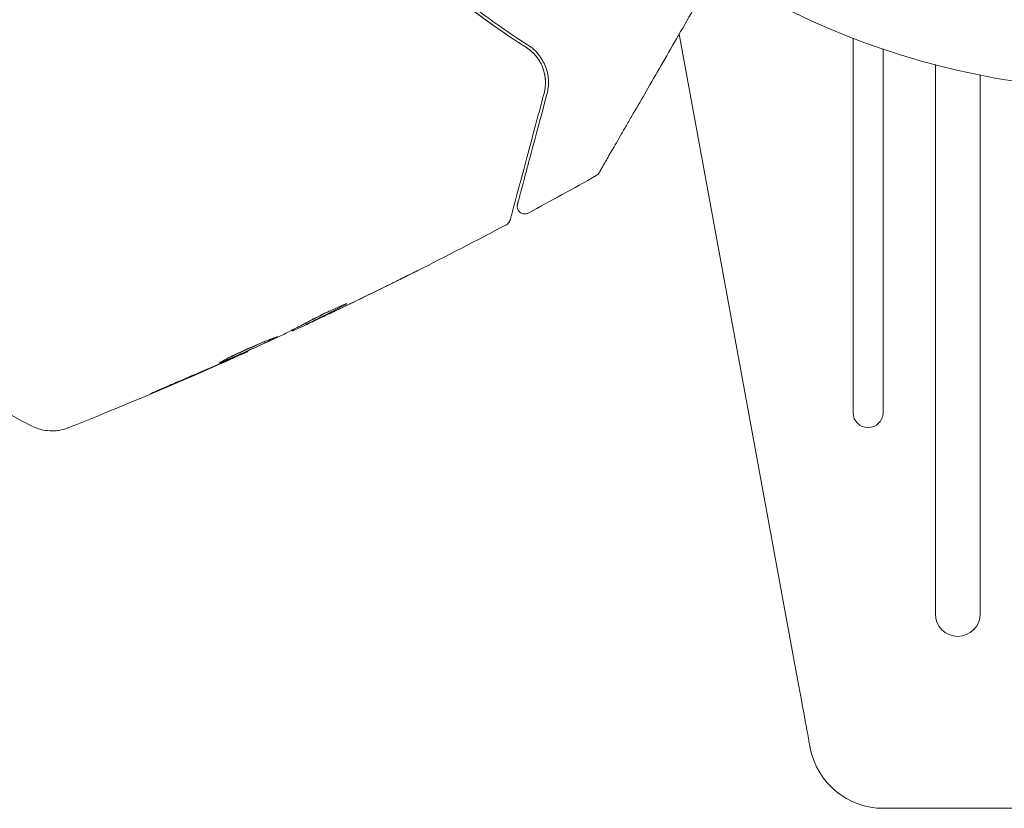
# Model space of a CAD drawing. Units: millimetres. Extents: x -7481 to 8698, y -4270 to 3768.
# Drawn here: x 4832 to 4898, y 3443 to 3496 of the extents above; entities that cross this region are included whole.
import ezdxf

# ---------------------------------------------------------------- set-up
doc = ezdxf.new("R2010")
doc.units = ezdxf.units.MM
doc.header["$LTSCALE"] = 20
doc.layers.add('2d', color=230, linetype='Continuous')

# ---------------------------------------------------------------- blocks, each defined once
blk = doc.blocks.new('FSW21300-XX01')
at = {"layer": '2d', "lineweight": 0}
for p, q in [((2141.215, 448.968), (2133.363, 491.793)), ((2145, 491.523), (2145, 466.444)), ((2147, 466.444), (2147, 490.8)), ((2150.5, 489.748), (2150.5, 452.968)), ((2153.5, 452.968), (2153.5, 489.051)), ((2108.377, 472.441), (2108.423, 472.361)), ((2107.448, 471.967), (2107.476, 471.92)), ((2104.479, 470.562), (2104.494, 470.537)), ((2147.033, 439.957), (2180.967, 439.957))]:
    blk.add_line(p, q, dxfattribs=at)
blk.add_circle((2164, 541), 53, dxfattribs=at)
for centre, radius, start, end in [((2146, 466.444), 1, 180, 0), ((2152, 452.968), 1.5, 180, 0), ((2147.033, 444.957), 5, 191.53691, 270.00002)]:
    blk.add_arc(centre, radius, start, end, dxfattribs=at)
blk.add_ellipse((2149.357, 445.428), major_axis=(-7.224, -1.465), ratio=0.823586, start_param=-0.015481, end_param=0.001023, dxfattribs=at)
for points, knots in [([(2123.114, 490.905), (2121.749, 491.77), (2120.319, 492.77), (2118.142, 494.496), (2117.41, 495.109), (2116.308, 496.091), (2115.94, 496.429), (2115.212, 497.119), (2114.851, 497.472), (2114.346, 497.98), (2114.2, 498.129), (2114.055, 498.279)], [0, 0, 0, 0, 0.00651672, 0.00651672, 0.00977508, 0.00977508, 0.01140426, 0.01140426, 0.01303345, 0.01303345, 0.01370133, 0.01370133, 0.01370133, 0.01370133]), ([(2114.791, 497.534), (2116.184, 496.156), (2117.585, 494.932), (2120.372, 492.736), (2121.758, 491.764), (2123.114, 490.905)], [0, 0, 0, 0, 0.00623929, 0.00623929, 0.01247858, 0.01247858, 0.01247858, 0.01247858]), ([(2123.221, 491.074), (2121.854, 491.941), (2120.466, 492.914), (2117.692, 495.103), (2116.305, 496.318), (2114.932, 497.676)], [0, 0, 0, 0, 0.0061147, 0.0061147, 0.01222939, 0.01222939, 0.01222939, 0.01222939]), ([(2135.847, 496.095), (2135.316, 495.176), (2134.799, 494.279), (2133.916, 492.751), (2133.545, 492.108), (2132.826, 490.862), (2132.477, 490.258), (2131.469, 488.512), (2130.846, 487.433), (2130.149, 486.226), (2130.014, 485.991), (2129.752, 485.539), (2129.626, 485.32), (2129.266, 484.696), (2129.05, 484.322), (2128.676, 483.674), (2128.517, 483.398), (2128.329, 483.074), (2128.275, 482.98), (2128.187, 482.827), (2128.153, 482.768), (2128.118, 482.707), (2128.109, 482.692), (2128.097, 482.671), (2128.094, 482.666), (2128.084, 482.649), (2128.077, 482.637), (2128.059, 482.606), (2128.049, 482.588), (2128.025, 482.546), (2128.015, 482.53), (2128.003, 482.508), (2128, 482.503), (2128, 482.503)], [0.00199215, 0.00199215, 0.00199215, 0.00199215, 0.00593492, 0.00593492, 0.00890238, 0.00890238, 0.01186983, 0.01186983, 0.01780475, 0.01780475, 0.01928848, 0.01928848, 0.02077221, 0.02077221, 0.02373967, 0.02373967, 0.02670713, 0.02670713, 0.02819086, 0.02819086, 0.02967459, 0.02967459, 0.03041645, 0.03041645, 0.03115832, 0.03115832, 0.03264205, 0.03264205, 0.0356095, 0.0356095, 0.04154442, 0.04154442, 0.04655546, 0.04655546, 0.04655546, 0.04655546]), ([(2123.85, 490.227), (2123.764, 490.342), (2123.665, 490.455), (2123.424, 490.685), (2123.28, 490.8), (2123.114, 490.905)], [0.004794546, 0.004794546, 0.004794546, 0.004794546, 0.005510213, 0.005510213, 0.006297386, 0.006297386, 0.006297386, 0.006297386]), ([(2123.114, 490.905), (2123.257, 490.815), (2123.387, 490.715), (2123.622, 490.5), (2123.728, 490.385), (2124.007, 490.028), (2124.146, 489.773), (2124.294, 489.369), (2124.333, 489.23), (2124.389, 488.952), (2124.406, 488.813), (2124.426, 488.391), (2124.398, 488.106), (2124.32, 487.815)], [0, 0, 0, 0, 0.000615532, 0.000615532, 0.001231063, 0.001231063, 0.002462127, 0.002462127, 0.003077658, 0.003077658, 0.00369319, 0.00369319, 0.004924253, 0.004924253, 0.004924253, 0.004924253]), ([(2124.514, 487.764), (2124.594, 488.062), (2124.624, 488.356), (2124.603, 488.941), (2124.55, 489.234), (2124.354, 489.801), (2124.212, 490.079), (2123.81, 490.613), (2123.557, 490.862), (2123.221, 491.074)], [0, 0, 0, 0, 0.001613359, 0.001613359, 0.003226717, 0.003226717, 0.004840076, 0.004840076, 0.006453435, 0.006453435, 0.006453435, 0.006453435]), ([(2124.414, 488.643), (2124.405, 488.896), (2124.362, 489.15), (2124.273, 489.422), (2124.268, 489.438), (2124.262, 489.454)], [0.00163779, 0.00163779, 0.00163779, 0.00163779, 0.003148693, 0.003148693, 0.003243526, 0.003243526, 0.003243526, 0.003243526]), ([(2124.32, 487.815), (2124.188, 487.321), (2124.06, 486.842), (2123.812, 485.917), (2123.692, 485.47), (2123.349, 484.189), (2123.141, 483.414), (2122.773, 482.041), (2122.613, 481.442), (2122.447, 480.825), (2122.416, 480.708), (2122.357, 480.488), (2122.329, 480.384), (2122.253, 480.1), (2122.211, 479.943), (2122.145, 479.697), (2122.121, 479.608), (2122.1, 479.527), (2122.095, 479.509), (2122.09, 479.491), (2122.088, 479.482), (2122.076, 479.439), (2122.069, 479.413), (2122.059, 479.376), (2122.056, 479.364), (2122.052, 479.348), (2122.05, 479.344), (2122.05, 479.344)], [0, 0, 0, 0, 0.00232139, 0.00232139, 0.00464279, 0.00464279, 0.00928557, 0.00928557, 0.01392836, 0.01392836, 0.01508906, 0.01508906, 0.01624975, 0.01624975, 0.01857115, 0.01857115, 0.02089254, 0.02089254, 0.02205324, 0.02205324, 0.02321393, 0.02321393, 0.02785672, 0.02785672, 0.03249951, 0.03249951, 0.03650692, 0.03650692, 0.03650692, 0.03650692]), ([(2122.535, 480.379), (2122.535, 480.379), (2122.536, 480.383), (2122.54, 480.397), (2122.542, 480.408), (2122.551, 480.439), (2122.557, 480.46), (2122.567, 480.498), (2122.569, 480.506), (2122.573, 480.523), (2122.575, 480.528), (2122.586, 480.569), (2122.602, 480.629), (2122.676, 480.905), (2122.758, 481.213), (2122.926, 481.84), (2122.99, 482.078), (2123.131, 482.602), (2123.207, 482.887), (2123.452, 483.803), (2123.638, 484.496), (2124.048, 486.026), (2124.272, 486.862), (2124.514, 487.764)], [0.03558387, 0.03558387, 0.03558387, 0.03558387, 0.03944311, 0.03944311, 0.04382568, 0.04382568, 0.04820825, 0.04820825, 0.04930389, 0.04930389, 0.05039953, 0.05039953, 0.05259082, 0.05259082, 0.05697338, 0.05697338, 0.05916467, 0.05916467, 0.06135595, 0.06135595, 0.06573852, 0.06573852, 0.07012109, 0.07012109, 0.07012109, 0.07012109]), ([(2128, 482.503), (2127.99, 482.487), (2127.98, 482.471), (2127.959, 482.442), (2127.948, 482.428), (2127.9, 482.376), (2127.857, 482.342), (2127.811, 482.317)], [0, 0, 0, 0, 0.054754, 0.054754, 0.1088548, 0.1088548, 0.2669812, 0.2669812, 0.2669812, 0.2669812]), ([(2123.255, 479.81), (2123.208, 479.784), (2123.155, 479.766), (2123.049, 479.748), (2122.993, 479.748), (2122.886, 479.765), (2122.833, 479.782), (2122.737, 479.833), (2122.693, 479.866), (2122.618, 479.945), (2122.587, 479.991), (2122.541, 480.089), (2122.527, 480.142), (2122.515, 480.25), (2122.518, 480.306), (2122.531, 480.366), (2122.533, 480.372), (2122.535, 480.379)], [0, 0, 0, 0, 0.16195, 0.16195, 0.324498, 0.324498, 0.487024, 0.487024, 0.649551, 0.649551, 0.812077, 0.812077, 0.974604, 0.974604, 1.137131, 1.137131, 1.15836, 1.15836, 1.15836, 1.15836]), ([(2122.05, 479.344), (2122.045, 479.324), (2122.038, 479.304), (2122.023, 479.265), (2122.014, 479.247), (2121.983, 479.192), (2121.957, 479.158), (2121.892, 479.089), (2121.849, 479.057), (2121.802, 479.032)], [0, 0, 0, 0, 0.0629599, 0.0629599, 0.1249315, 0.1249315, 0.2508956, 0.2508956, 0.4090428, 0.4090428, 0.4090428, 0.4090428]), ([(2115.836, 475.945), (2115.836, 475.945), (2115.825, 475.94), (2115.779, 475.917), (2115.745, 475.9), (2115.612, 475.833), (2115.48, 475.767), (2115.238, 475.646), (2115.148, 475.602), (2114.961, 475.509), (2114.863, 475.46), (2114.656, 475.357), (2114.551, 475.305), (2114.339, 475.199), (2114.231, 475.146), (2114.124, 475.093)], [0.00233533, 0.00233533, 0.00233533, 0.00233533, 0.002690934, 0.002690934, 0.003046538, 0.003046538, 0.003757746, 0.003757746, 0.00411335, 0.00411335, 0.004468954, 0.004468954, 0.004824559, 0.004824559, 0.005180163, 0.005180163, 0.005180163, 0.005180163]), ([(2114.581, 475.321), (2114.755, 475.408), (2114.921, 475.49), (2115.229, 475.643), (2115.365, 475.711), (2115.594, 475.825), (2115.683, 475.87), (2115.774, 475.915), (2115.797, 475.926), (2115.828, 475.942), (2115.836, 475.946), (2115.836, 475.945)], [0, 0, 0, 0, 0.000583833, 0.000583833, 0.001167665, 0.001167665, 0.001751498, 0.001751498, 0.002043414, 0.002043414, 0.00233533, 0.00233533, 0.00233533, 0.00233533]), ([(2108.778, 472.657), (2108.903, 472.728), (2109.106, 472.836), (2109.605, 473.084), (2109.888, 473.217), (2110.426, 473.459), (2110.67, 473.564), (2111.016, 473.709), (2111.112, 473.749), (2111.115, 473.744)], [0, 0, 0, 0, 0.000902006, 0.000902006, 0.001804012, 0.001804012, 0.002706017, 0.002706017, 0.003608023, 0.003608023, 0.003608023, 0.003608023]), ([(2110.982, 473.666), (2110.58, 473.455), (2110.179, 473.244), (2109.371, 472.832), (2108.965, 472.63), (2108.558, 472.43)], [0, 0, 0, 0, 0.00293865, 0.00293865, 0.005877301, 0.005877301, 0.005877301, 0.005877301]), ([(2108.666, 472.595), (2109.02, 472.769), (2109.373, 472.946), (2109.818, 473.173), (2109.911, 473.221), (2110.004, 473.269)], [0.000382019, 0.000382019, 0.000382019, 0.000382019, 0.002938651, 0.002938651, 0.003618023, 0.003618023, 0.003618023, 0.003618023]), ([(2108.745, 472.505), (2108.956, 472.603), (2109.198, 472.716), (2109.745, 472.973), (2110.035, 473.11), (2110.34, 473.256)], [0, 0, 0, 0, 0.001013144, 0.001013144, 0.002026288, 0.002026288, 0.002026288, 0.002026288]), ([(2106.795, 471.639), (2107.128, 471.805), (2107.46, 471.973), (2107.956, 472.226), (2108.121, 472.311), (2108.452, 472.48), (2108.617, 472.566), (2108.778, 472.657)], [0, 0, 0, 0, 0.00236764, 0.00236764, 0.00355146, 0.00355146, 0.00473528, 0.00473528, 0.00473528, 0.00473528]), ([(2108.94, 472.588), (2108.787, 472.516), (2108.639, 472.447), (2108.354, 472.313), (2108.222, 472.252), (2107.87, 472.089), (2107.701, 472.012), (2107.63, 471.981)], [0, 0, 0, 0, 0.000502062, 0.000502062, 0.001004123, 0.001004123, 0.002008246, 0.002008246, 0.002008246, 0.002008246]), ([(2108.558, 472.43), (2108.501, 472.402), (2108.462, 472.382), (2108.42, 472.36), (2108.417, 472.358), (2108.467, 472.378), (2108.577, 472.427), (2108.745, 472.505)], [0, 0, 0, 0, 0.000405243, 0.000405243, 0.000810487, 0.000810487, 0.001620974, 0.001620974, 0.001620974, 0.001620974]), ([(2102.627, 469.793), (2102.626, 469.795), (2102.636, 469.803), (2102.682, 469.832), (2102.717, 469.853), (2102.854, 469.931), (2102.992, 470.006), (2103.252, 470.14), (2103.349, 470.189), (2103.555, 470.291), (2103.664, 470.344), (2103.894, 470.454), (2104.016, 470.51), (2104.261, 470.623), (2104.386, 470.679), (2104.64, 470.791), (2104.766, 470.846), (2105.014, 470.951), (2105.137, 471.003), (2105.373, 471.101), (2105.485, 471.147), (2105.698, 471.233), (2105.799, 471.274), (2105.981, 471.346), (2106.063, 471.379), (2106.207, 471.436), (2106.269, 471.46), (2106.417, 471.52), (2106.47, 471.54), (2106.473, 471.535)], [0.006585482, 0.006585482, 0.006585482, 0.006585482, 0.006997131, 0.006997131, 0.00740878, 0.00740878, 0.008232078, 0.008232078, 0.008643727, 0.008643727, 0.009055376, 0.009055376, 0.009467025, 0.009467025, 0.009878674, 0.009878674, 0.010290323, 0.010290323, 0.010701972, 0.010701972, 0.011113622, 0.011113622, 0.011525271, 0.011525271, 0.01193692, 0.01193692, 0.012348569, 0.012348569, 0.013171867, 0.013171867, 0.013171867, 0.013171867]), ([(2106.473, 471.535), (2106.474, 471.533), (2106.463, 471.525), (2106.417, 471.498), (2106.381, 471.479), (2106.287, 471.43), (2106.229, 471.401), (2106.091, 471.333), (2106.01, 471.294), (2105.747, 471.168), (2105.533, 471.068), (2105.073, 470.854), (2104.821, 470.739), (2104.445, 470.569), (2104.318, 470.512), (2104.071, 470.402), (2103.951, 470.349), (2103.717, 470.246), (2103.604, 470.196), (2103.394, 470.105), (2103.296, 470.063), (2103.115, 469.986), (2103.034, 469.952), (2102.892, 469.893), (2102.83, 469.868), (2102.731, 469.828), (2102.693, 469.814), (2102.642, 469.795), (2102.628, 469.791), (2102.627, 469.793)], [0, 0, 0, 0, 0.000411593, 0.000411593, 0.000823185, 0.000823185, 0.001234778, 0.001234778, 0.00164637, 0.00164637, 0.002469556, 0.002469556, 0.003292741, 0.003292741, 0.003704333, 0.003704333, 0.004115926, 0.004115926, 0.004527519, 0.004527519, 0.004939111, 0.004939111, 0.005350704, 0.005350704, 0.005762297, 0.005762297, 0.006173889, 0.006173889, 0.006585482, 0.006585482, 0.006585482, 0.006585482]), ([(2103.433, 470.231), (2103.438, 470.233), (2103.443, 470.235), (2103.554, 470.283), (2103.665, 470.332), (2103.898, 470.435), (2104.021, 470.489), (2104.267, 470.599), (2104.391, 470.655), (2104.645, 470.769), (2104.77, 470.826), (2105.014, 470.938), (2105.136, 470.994), (2105.275, 471.058), (2105.299, 471.069), (2105.322, 471.08)], [0.008624974, 0.008624974, 0.008624974, 0.008624974, 0.008646106, 0.008646106, 0.009057633, 0.009057633, 0.009469161, 0.009469161, 0.009880688, 0.009880688, 0.010292215, 0.010292215, 0.010703743, 0.010703743, 0.010787378, 0.010787378, 0.010787378, 0.010787378]), ([(2104.314, 470.454), (2101.286, 469.091), (2098.235, 467.777), (2094.283, 466.153), (2093.401, 465.796), (2092.517, 465.443)], [0, 0, 0, 0, 10.001335, 10.001335, 12.868133, 12.868133, 12.868133, 12.868133]), ([(2104.494, 470.537), (2104.494, 470.537), (2104.471, 470.526), (2104.381, 470.485), (2104.313, 470.454), (2104.138, 470.375), (2104.029, 470.327), (2103.776, 470.214), (2103.634, 470.151), (2103.476, 470.08)], [0, 0, 0, 0, 0.000630277, 0.000630277, 0.001260554, 0.001260554, 0.00189083, 0.00189083, 0.002521107, 0.002521107, 0.002521107, 0.002521107]), ([(2098.784, 468.042), (2098.63, 467.977), (2098.491, 467.918), (2098.314, 467.845), (2098.261, 467.823), (2098.169, 467.785), (2098.128, 467.769), (2098.032, 467.73), (2097.998, 467.717), (2097.995, 467.72), (2098.027, 467.736), (2098.12, 467.778), (2098.16, 467.796), (2098.251, 467.837), (2098.303, 467.86), (2098.419, 467.911), (2098.483, 467.939), (2098.62, 467.999), (2098.692, 468.031), (2098.922, 468.131), (2099.085, 468.201), (2099.416, 468.344), (2099.58, 468.414), (2099.735, 468.48)], [0, 0, 0, 0, 0.0005365, 0.0005365, 0.00080475, 0.00080475, 0.001072999, 0.001072999, 0.001609499, 0.001609499, 0.002145999, 0.002145999, 0.002414249, 0.002414249, 0.002682498, 0.002682498, 0.002950748, 0.002950748, 0.003218998, 0.003218998, 0.003755498, 0.003755498, 0.004291997, 0.004291997, 0.004291997, 0.004291997]), ([(2092.517, 465.443), (2092.493, 465.433), (2092.462, 465.421), (2092.384, 465.393), (2092.348, 465.38), (2092.257, 465.352), (2092.2, 465.335), (2092.077, 465.304), (2092.009, 465.289), (2091.827, 465.255), (2091.709, 465.241), (2091.376, 465.219), (2091.156, 465.229), (2090.633, 465.31), (2090.327, 465.407), (2090.048, 465.549)], [0, 0, 0, 0, 0.306794, 0.306794, 0.490645, 0.490645, 0.697089, 0.697089, 0.91363, 0.91363, 1.272934, 1.272934, 1.923774, 1.923774, 2.86411, 2.86411, 2.86411, 2.86411]), ([(2142.115, 444.055), (2142.115, 444.055), (2142.109, 444.087), (2142.086, 444.214), (2142.069, 444.308), (2142.001, 444.681), (2141.933, 445.047), (2141.766, 445.959), (2141.667, 446.502), (2141.504, 447.391), (2141.447, 447.698), (2141.332, 448.327), (2141.274, 448.645), (2141.215, 448.968)], [0, 0, 0, 0, 0.125, 0.125, 0.25, 0.25, 0.5, 0.5, 0.75, 0.75, 0.875, 0.875, 1, 1, 1, 1])]:
    blk.add_open_spline(points, degree=3, knots=knots, dxfattribs=at)
for points in [[(2127.811, 482.317), (2126.3, 481.468), (2124.781, 480.632), (2123.255, 479.81)], [(2121.802, 479.032), (2119.814, 477.975), (2117.813, 476.94), (2115.801, 475.928)], [(2114.124, 475.093), (2112.777, 474.426), (2111.425, 473.769), (2110.068, 473.123)], [(2110.34, 473.256), (2111.759, 473.933), (2113.173, 474.621), (2114.581, 475.321)], [(2111.115, 473.744), (2111.117, 473.74), (2111.072, 473.713), (2110.982, 473.666)], [(2110.068, 473.123), (2109.695, 472.945), (2109.318, 472.766), (2108.94, 472.588)], [(2108.381, 472.434), (2108.309, 472.4), (2108.236, 472.366), (2108.164, 472.333)], [(2107.451, 471.962), (2107.451, 471.963), (2107.442, 471.961), (2107.425, 471.956)], [(2107.63, 471.981), (2107.529, 471.937), (2107.478, 471.916), (2107.476, 471.92)], [(2103.538, 470.133), (2104.578, 470.605), (2105.615, 471.084), (2106.649, 471.569)], [(2106.649, 471.569), (2106.712, 471.599), (2106.763, 471.623), (2106.795, 471.639)], [(2099.735, 468.48), (2100.785, 468.927), (2101.833, 469.38), (2102.877, 469.839)], [(2103.476, 470.08), (2103.182, 469.95), (2102.868, 469.81), (2102.533, 469.663)], [(2102.877, 469.839), (2102.962, 469.876), (2103.048, 469.914), (2103.136, 469.953)], [(2103.136, 469.953), (2103.269, 470.012), (2103.413, 470.076), (2103.538, 470.133)], [(2102.533, 469.663), (2101.288, 469.113), (2100.038, 468.573), (2098.784, 468.042)], [(2090.046, 465.549), (2088.965, 466.096), (2087.912, 466.69), (2086.879, 467.337)], [(2090.046, 465.549), (2090.046, 465.549), (2090.046, 465.549), (2090.046, 465.549)]]:
    blk.add_open_spline(points, degree=3, dxfattribs=at)

msp = doc.modelspace()

# ---------------------------------------------------------------- block references
msp.add_blockref('FSW21300-XX01', (2743.216, 3003.102))

doc.saveas('drawing.dxf')
